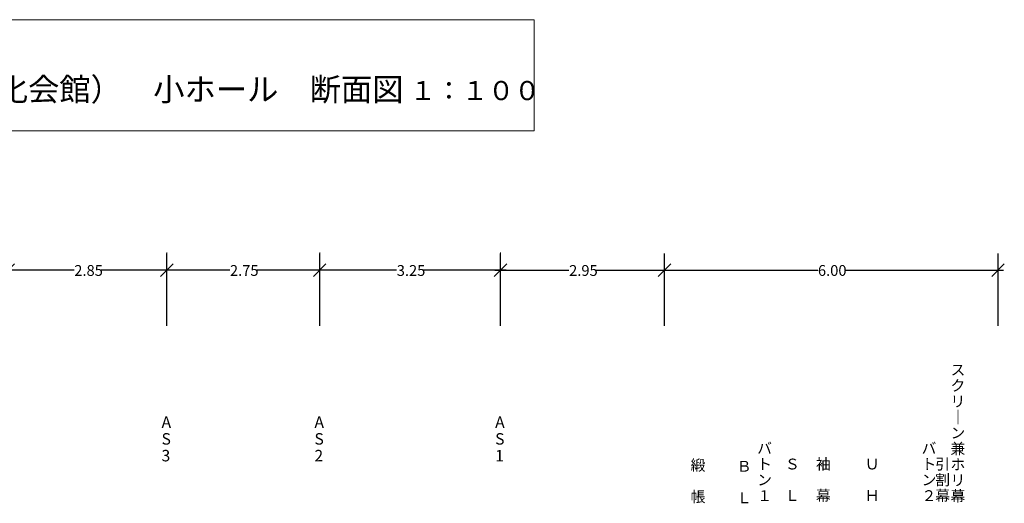
# Model space of a CAD drawing. Units: millimetres. Extents: x -17399 to 17980, y -9900 to 11950.
# Drawn here: x -1352 to 16356, y 3255 to 11950 of the extents above; entities that cross this region are included whole.
import ezdxf

# ---------------------------------------------------------------- set-up
doc = ezdxf.new("R2010")
doc.units = ezdxf.units.MM
doc.header["$LTSCALE"] = 508
doc.header["$PDMODE"] = 1
doc.header["$PDSIZE"] = -2
doc.layers.get('0').update_dxf_attribs({"lineweight": 18})
for name, color, linetype, lineweight in [('0-6 ﾎｰﾙ文字', 7, 'Continuous', 5), ('一般', 7, 'Continuous', 5), ('寸法', 7, 'Continuous', 5)]:
    doc.layers.add(name, color=color, linetype=linetype, lineweight=lineweight)
doc.styles.add('ＭＳ Ｐゴシック', font='txt', dxfattribs={"bigfont": 'ＭＳ Ｐゴシック'})
doc.dimstyles.new('SIA', dxfattribs={"dimtxt": 194.027778, "dimasz": 224.482422, "dimexe": 300, "dimexo": 200, "dimgap": 3, "dimtad": 1, "dimzin": 11, "dimdsep": 46, "dimtxsty": 'ＭＳ Ｐゴシック', "dimblk": 'VW_SLASH', "dimcen": 0, "dimdle": 1, "dimadec": 0, "dimazin": 0, "dimtfac": 1, "dimtix": 1, "dimtmove": 0, "dimatfit": 0, "dimldrblk": 'VW_FILLEDARROW', "dimfxl": 1, "dimfrac": 2, "dimtolj": 1, "dimtzin": 11, "dimarcsym": 0})

# ---------------------------------------------------------------- blocks, each defined once
blk = doc.blocks.new('*D3')
at = {"layer": 'Defpoints', "color": 0, "lineweight": 0}
for p in [(1294, 7446), (-1556, 6997), (1294, 6997)]:
    blk.add_point(p, dxfattribs=at)
at = {"layer": '寸法', "color": 0, "linetype": 'Continuous', "lineweight": -2}
for p, q in [((-1556, 6446), (-1556, 7746)), ((1294, 6446), (1294, 7746)), ((-1556, 7446), (-1656, 7446)), ((1294, 7446), (-1556, 7446)), ((1394, 7446), (1294, 7446))]:
    blk.add_line(p, q, dxfattribs=at)
at = {"layer": '寸法', "color": 0, "linetype": 'Continuous', "lineweight": 20}
for p, q in [((-1444, 7558), (-1669, 7333)), ((1181, 7333), (1406, 7558))]:
    blk.add_line(p, q, dxfattribs=at)
at = {"color": 0, "linetype": 'Continuous', "lineweight": -2}
blk.add_wipeout([(-371, 7305), (109, 7305), (109, 7587), (-371, 7587)], dxfattribs=at).dxf.layer = '寸法'
at = {"layer": '寸法', "color": 0, "insert": (-371, 7538), "char_height": 194, "attachment_point": 1, "line_spacing_factor": 0.876232, "style": 'ＭＳ Ｐゴシック'}
blk.add_mtext('2.85', dxfattribs=at)
blk = doc.blocks.new('VW_FILLEDARROW')
at = {"color": 0, "lineweight": -2}
blk.add_solid([(0, 0), (-0.014, -0.004), (-0.014, 0.004)], dxfattribs=at)
blk = doc.blocks.new('VW_SLASH')
at = {"color": 0, "linetype": 'ByBlock', "lineweight": -2}
blk.add_line((0, 0), (-1, 0), dxfattribs=at)
at = {"color": 0, "linetype": 'ByBlock', "lineweight": 20}
blk.add_line((-0.005, -0.005), (0.005, 0.005), dxfattribs=at)
blk = doc.blocks.new('*D21')
at = {"layer": 'Defpoints', "color": 0, "lineweight": 0}
for p in [(10244, 7445), (10244, 7445), (16244, 7445)]:
    blk.add_point(p, dxfattribs=at)
at = {"layer": '寸法', "color": 0, "linetype": 'Continuous', "lineweight": -2}
for p, q in [((10244, 6445), (10244, 7745)), ((16244, 6445), (16244, 7745)), ((10144, 7445), (10244, 7445)), ((10244, 7445), (16244, 7445)), ((16244, 7445), (16344, 7445))]:
    blk.add_line(p, q, dxfattribs=at)
at = {"layer": '寸法', "color": 0, "linetype": 'Continuous', "lineweight": 20}
for p, q in [((10356, 7558), (10131, 7333)), ((16131, 7333), (16356, 7558))]:
    blk.add_line(p, q, dxfattribs=at)
at = {"color": 0, "linetype": 'Continuous', "lineweight": -2}
blk.add_wipeout([(13004, 7304), (13484, 7304), (13484, 7587), (13004, 7587)], dxfattribs=at).dxf.layer = '寸法'
at = {"layer": '寸法', "color": 0, "insert": (13004, 7538), "char_height": 194, "attachment_point": 1, "line_spacing_factor": 0.876232, "style": 'ＭＳ Ｐゴシック'}
blk.add_mtext('6.00', dxfattribs=at)
blk = doc.blocks.new('*D24')
at = {"layer": 'Defpoints', "color": 0, "lineweight": 0}
for p in [(7294, 7446), (7294, 7446), (10244, 7445)]:
    blk.add_point(p, dxfattribs=at)
at = {"layer": '寸法', "color": 0, "linetype": 'Continuous', "lineweight": -2}
for p, q in [((7294, 6446), (7294, 7746)), ((10244, 6446), (10244, 7746)), ((7194, 7446), (7294, 7446)), ((7294, 7446), (10244, 7446)), ((10244, 7446), (10344, 7446))]:
    blk.add_line(p, q, dxfattribs=at)
at = {"layer": '寸法', "color": 0, "linetype": 'Continuous', "lineweight": 20}
for p, q in [((7406, 7558), (7181, 7333)), ((10131, 7333), (10356, 7558))]:
    blk.add_line(p, q, dxfattribs=at)
at = {"color": 0, "linetype": 'Continuous', "lineweight": -2}
blk.add_wipeout([(8529, 7305), (9009, 7305), (9009, 7587), (8529, 7587)], dxfattribs=at).dxf.layer = '寸法'
at = {"layer": '寸法', "color": 0, "insert": (8529, 7538), "char_height": 194, "attachment_point": 1, "line_spacing_factor": 0.876232, "style": 'ＭＳ Ｐゴシック'}
blk.add_mtext('2.95', dxfattribs=at)
blk = doc.blocks.new('*D25')
at = {"layer": 'Defpoints', "color": 0, "lineweight": 0}
for p in [(4044, 7446), (7294, 7446), (7294, 7446)]:
    blk.add_point(p, dxfattribs=at)
at = {"layer": '寸法', "color": 0, "linetype": 'Continuous', "lineweight": -2}
for p, q in [((4044, 6446), (4044, 7746)), ((7294, 6446), (7294, 7746)), ((4044, 7446), (3944, 7446)), ((7294, 7446), (4044, 7446)), ((7394, 7446), (7294, 7446))]:
    blk.add_line(p, q, dxfattribs=at)
at = {"layer": '寸法', "color": 0, "linetype": 'Continuous', "lineweight": 20}
for p, q in [((4156, 7558), (3931, 7333)), ((7181, 7333), (7406, 7558))]:
    blk.add_line(p, q, dxfattribs=at)
at = {"color": 0, "linetype": 'Continuous', "lineweight": -2}
blk.add_wipeout([(5429, 7305), (5909, 7305), (5909, 7587), (5429, 7587)], dxfattribs=at).dxf.layer = '寸法'
at = {"layer": '寸法', "color": 0, "insert": (5429, 7538), "char_height": 194, "attachment_point": 1, "line_spacing_factor": 0.876232, "style": 'ＭＳ Ｐゴシック'}
blk.add_mtext('3.25', dxfattribs=at)
blk = doc.blocks.new('*D26')
at = {"layer": 'Defpoints', "color": 0, "lineweight": 0}
for p in [(1294, 7446), (4044, 7446), (4044, 7446)]:
    blk.add_point(p, dxfattribs=at)
at = {"layer": '寸法', "color": 0, "linetype": 'Continuous', "lineweight": -2}
for p, q in [((1294, 6446), (1294, 7746)), ((4044, 6446), (4044, 7746)), ((1294, 7446), (1194, 7446)), ((4044, 7446), (1294, 7446)), ((4144, 7446), (4044, 7446))]:
    blk.add_line(p, q, dxfattribs=at)
at = {"layer": '寸法', "color": 0, "linetype": 'Continuous', "lineweight": 20}
for p, q in [((1406, 7558), (1181, 7333)), ((3931, 7333), (4156, 7558))]:
    blk.add_line(p, q, dxfattribs=at)
at = {"color": 0, "linetype": 'Continuous', "lineweight": -2}
blk.add_wipeout([(2429, 7305), (2909, 7305), (2909, 7587), (2429, 7587)], dxfattribs=at).dxf.layer = '寸法'
at = {"layer": '寸法', "color": 0, "insert": (2429, 7538), "char_height": 194, "attachment_point": 1, "line_spacing_factor": 0.876232, "style": 'ＭＳ Ｐゴシック'}
blk.add_mtext('2.75', dxfattribs=at)
blk = doc.blocks.new('グループ-14')
at = {"layer": '0-6 ﾎｰﾙ文字', "color": 7, "attachment_point": 1, "line_spacing_factor": 0.876232, "style": 'ＭＳ Ｐゴシック'}
for s, insert, char_height in [('とりぎん文化会館\\P（鳥取県立県民文化会館）\u3000小ホール\u3000断面図', (-6267, 11506), 412.5), ('１：１００', (5664, 10848), 343.8)]:
    blk.add_mtext(s, dxfattribs=dict(at, insert=insert, char_height=char_height))

msp = doc.modelspace()

# ---------------------------------------------------------------- linework, layer by layer
at = {"layer": '寸法', "color": 7, "linetype": 'Continuous', "lineweight": 5}
for p, q in [((1293.69, 7156.034), (1293.69, 7763.251)), ((4043.69, 7156.034), (4043.69, 7763.251)), ((4043.69, 7156.034), (4043.69, 7763.251)), ((7293.69, 7156.034), (7293.69, 7763.251)), ((7293.69, 7156.034), (7293.69, 7735.469)), ((1293.69, 7445.751), (1134.94, 7445.751)), ((4043.69, 7445.751), (1293.69, 7445.751)), ((4043.69, 7445.751), (3884.94, 7445.751)), ((4202.44, 7445.751), (4043.69, 7445.751)), ((7452.44, 7445.751), (7293.69, 7445.751))]:
    msp.add_line(p, q, dxfattribs=at)
at = {"layer": '寸法', "color": 7, "linetype": 'Continuous', "lineweight": 20}
for p, q in [((1405.943, 7558.005), (1181.436, 7333.498)), ((3931.436, 7333.498), (4155.943, 7558.005))]:
    msp.add_line(p, q, dxfattribs=at)

# ---------------------------------------------------------------- texts
at = {"layer": '0-6 ﾎｰﾙ文字', "color": 7, "attachment_point": 1, "line_spacing_factor": 0.876232, "style": 'ＭＳ Ｐゴシック'}
for s, insert, char_height in [('ス\\Pク\\Pリ\\P｜\\Pン\\P兼\\Pホ\\Pリ\\P幕', (15388.808, 5751.317), 194.028), ('A\\PS\\P3', (1199.19, 4817.378), 206.25), ('A\\PS\\P2', (3949.19, 4817.378), 206.25), ('A\\PS\\P1', (7199.19, 4817.378), 206.25), ('バ\\Pト\\Pン\\P１', (11911.772, 4340.206), 194.028), ('バ\\Pト\\Pン\\P２', (14868.889, 4340.206), 194.028), ('袖\\P\\P幕', (12968.889, 4057.983), 194.028), ('引\\P割\\P幕', (15114.905, 4057.983), 194.028), ('緞\\P\\P帳', (10714.905, 4036.914), 194.028), ('Ｂ\\P\\PＬ', (11545.702, 4018.034), 194.028), ('Ｓ\\P\\PＬ', (12411.156, 4057.983), 194.028), ('Ｕ\\P\\PＨ', (13846.688, 4057.983), 194.028)]:
    msp.add_mtext(s, dxfattribs=dict(at, insert=insert, char_height=char_height))

# ---------------------------------------------------------------- dimensions: what is measured, and where the dimension line sits
at = {"layer": '寸法', "color": 7, "linetype": 'Continuous', "lineweight": 5}
dim = msp.add_linear_dim(base=(10243.69, 7445.486), p1=(16243.69, 7445.486), p2=(10243.69, 7445.486), dimstyle='SIA', override={"dimgap": 39.6875, "dimtad": 0, "dimpost": '<>', "dimtxsty": 'ＭＳ Ｐゴシック'}, dxfattribs=at)
dim.commit()
dim.dimension.update_dxf_attribs({"geometry": '*D21', "text_midpoint": (13243.69, 7445.486)})

# ---------------------------------------------------------------- wipeouts: each hides what was drawn before it
at = {"color": 7, "linetype": 'Continuous', "lineweight": 5}
msp.add_wipeout([(-7200, 11950), (7900, 11950), (7900, 9950), (-7200, 9950)], dxfattribs=at).dxf.layer = '一般'

# ---------------------------------------------------------------- next in the draw order: linework, layer by layer
at = {"layer": '一般', "color": 7, "linetype": 'Continuous', "lineweight": 5}
msp.add_lwpolyline([(-7200, 11950), (7900, 11950), (7900, 9950), (-7200, 9950)], close=True, dxfattribs=at)
at = {"layer": '寸法', "color": 7, "linetype": 'Continuous', "lineweight": 5}
msp.add_line((16243.69, 7037.969), (16243.69, 7701.711), dxfattribs=at)

# ---------------------------------------------------------------- next in the draw order: block references
at = {"layer": '一般', "color": 7}
msp.add_blockref('グループ-14', (0, 0), dxfattribs=at)

# ---------------------------------------------------------------- next in the draw order: dimensions: what is measured, and where the dimension line sits
at = {"layer": '寸法', "color": 7, "linetype": 'Continuous', "lineweight": 5}
for base, p1, p2, override, picture, middle in [((1293.69, 7445.751), (-1556.31, 6997.284), (1293.69, 6997.284), {"dimgap": 39.6875, "dimtad": 0, "dimdec": 1, "dimpost": '<>', "dimtxsty": 'ＭＳ Ｐゴシック'}, '*D3', (-131.31, 7445.751)), ((7293.69, 7445.751), (10243.69, 7445.486), (7293.69, 7445.751), {"dimgap": 39.6875, "dimtad": 0, "dimpost": '<>', "dimtxsty": 'ＭＳ Ｐゴシック'}, '*D24', (8768.69, 7445.751))]:
    dim = msp.add_linear_dim(base=base, p1=p1, p2=p2, dimstyle='SIA', override=override, dxfattribs=at)
    dim.commit()
    dim.dimension.update_dxf_attribs({"geometry": picture, "text_midpoint": middle})

# ---------------------------------------------------------------- next in the draw order: dimensions: what is measured, and where the dimension line sits
dim = msp.add_linear_dim(base=(7293.69, 7445.751), p1=(4043.69, 7445.751), p2=(7293.69, 7445.751), dimstyle='SIA', override={"dimgap": 39.6875, "dimtad": 0, "dimpost": '<>', "dimtxsty": 'ＭＳ Ｐゴシック'}, dxfattribs=at)
dim.commit()
dim.dimension.update_dxf_attribs({"geometry": '*D25', "text_midpoint": (5668.69, 7445.751)})

# ---------------------------------------------------------------- next in the draw order: dimensions: what is measured, and where the dimension line sits
dim = msp.add_linear_dim(base=(4043.69, 7445.751), p1=(1293.69, 7445.751), p2=(4043.69, 7445.751), dimstyle='SIA', override={"dimgap": 39.6875, "dimtad": 0, "dimpost": '<>', "dimtxsty": 'ＭＳ Ｐゴシック'}, dxfattribs=at)
dim.commit()
dim.dimension.update_dxf_attribs({"geometry": '*D26', "text_midpoint": (2668.69, 7445.751)})

doc.saveas('drawing.dxf')
